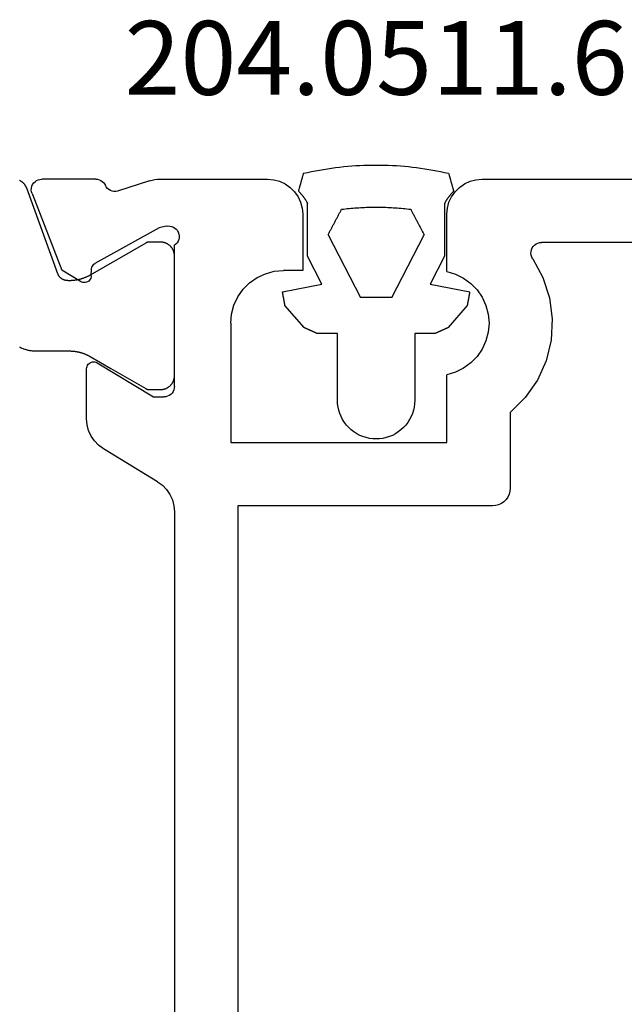
# Model space of a CAD drawing. Units: millimetres. Extents: x 0 to 9395, y -3021 to -50.
# Drawn here: x 9221 to 9239, y -2591 to -2563 of the extents above; entities that cross this region are included whole.
import ezdxf
from ezdxf.enums import TextEntityAlignment as Align

# ---------------------------------------------------------------- set-up
doc = ezdxf.new("R2010")
doc.units = ezdxf.units.MM
for name, color, linetype in [('CrossSectionsGums', 1, 'Continuous'), ('CrossSectionsProfils', 7, 'Continuous'), ('CrossSectionsTexts', 3, 'Continuous')]:
    doc.layers.add(name, color=color, linetype=linetype)
doc.styles.get("Standard").update_dxf_attribs({"font": 'complex.shx', "height": 60})

# ---------------------------------------------------------------- blocks, each defined once
blk = doc.blocks.new('48_18052_x', base_point=(2953.918, 1655.048))
at = {"layer": 'CrossSectionsProfils'}
for p, q in [((3072.168, 1707.048), (3065.829, 1707.048)), ((3072.342, 1707.033), (3072.168, 1707.048)), ((3072.51, 1706.988), (3072.342, 1707.033)), ((3078.095, 1707.033), (3077.926, 1706.988)), ((3078.268, 1707.048), (3078.095, 1707.033)), ((3081.319, 1707.048), (3078.268, 1707.048)), ((3081.398, 1707.045), (3081.319, 1707.048)), ((3081.476, 1707.036), (3081.398, 1707.045)), ((3081.553, 1707.02), (3081.476, 1707.036)), ((3083.06, 1707.032), (3083.015, 1707.012)), ((3083.108, 1707.044), (3083.06, 1707.032)), ((3083.157, 1707.048), (3083.108, 1707.044)), ((3083.157, 1707.048), (3084.692, 1707.048)), ((3084.745, 1707.043), (3084.692, 1707.048)), ((3084.796, 1707.029), (3084.745, 1707.043)), ((3084.844, 1707.007), (3084.796, 1707.029)), ((3072.668, 1706.914), (3072.51, 1706.988)), ((3072.811, 1706.814), (3072.668, 1706.914)), ((3072.934, 1706.691), (3072.811, 1706.814)), ((3077.626, 1706.814), (3077.502, 1706.691)), ((3077.768, 1706.914), (3077.626, 1706.814)), ((3077.926, 1706.988), (3077.768, 1706.914)), ((3081.629, 1706.999), (3081.553, 1707.02)), ((3081.629, 1706.999), (3082.537, 1706.703)), ((3082.741, 1706.724), (3082.786, 1706.751)), ((3082.786, 1706.751), (3082.825, 1706.785)), ((3082.825, 1706.785), (3082.858, 1706.825)), ((3082.858, 1706.825), (3082.883, 1706.871)), ((3082.907, 1706.914), (3082.883, 1706.871)), ((3082.938, 1706.952), (3082.907, 1706.914)), ((3082.974, 1706.986), (3082.938, 1706.952)), ((3083.015, 1707.012), (3082.974, 1706.986)), ((3084.887, 1706.976), (3084.844, 1707.007)), ((3084.924, 1706.939), (3084.887, 1706.976)), ((3084.954, 1706.895), (3084.924, 1706.939)), ((3084.976, 1706.847), (3084.954, 1706.895)), ((3084.989, 1706.795), (3084.976, 1706.847)), ((3084.992, 1706.743), (3084.989, 1706.795)), ((3073.034, 1706.548), (3072.934, 1706.691)), ((3073.108, 1706.39), (3073.034, 1706.548)), ((3077.402, 1706.548), (3077.329, 1706.39)), ((3077.502, 1706.691), (3077.402, 1706.548)), ((3082.537, 1706.703), (3082.589, 1706.694)), ((3082.589, 1706.694), (3082.641, 1706.695)), ((3082.641, 1706.695), (3082.692, 1706.705)), ((3082.692, 1706.705), (3082.741, 1706.724)), ((3084.972, 1706.639), (3084.124, 1704.453)), ((3084.972, 1706.639), (3084.987, 1706.69)), ((3084.987, 1706.69), (3084.992, 1706.743)), ((3073.153, 1706.222), (3073.108, 1706.39)), ((3073.168, 1706.048), (3073.153, 1706.222)), ((3077.284, 1706.222), (3077.268, 1706.048)), ((3077.329, 1706.39), (3077.284, 1706.222)), ((3073.168, 1704.418), (3073.168, 1706.048)), ((3077.268, 1706.048), (3077.268, 1704.448)), ((3080.906, 1705.657), (3080.867, 1705.623)), ((3080.951, 1705.685), (3080.906, 1705.657)), ((3081, 1705.704), (3080.951, 1705.685)), ((3081.052, 1705.714), (3081, 1705.704)), ((3081.104, 1705.715), (3081.052, 1705.714)), ((3081.156, 1705.707), (3081.104, 1705.715)), ((3081.156, 1705.707), (3081.35, 1705.658)), ((3081.35, 1705.658), (3083.18, 1704.645)), ((3080.792, 1705.486), (3080.784, 1705.434)), ((3080.784, 1705.434), (3080.786, 1705.382)), ((3080.786, 1705.382), (3080.796, 1705.331)), ((3080.809, 1705.536), (3080.792, 1705.486)), ((3080.834, 1705.582), (3080.809, 1705.536)), ((3080.867, 1705.623), (3080.834, 1705.582)), ((3066.443, 1705.248), (3070.475, 1705.248)), ((3070.529, 1705.243), (3070.475, 1705.248)), ((3070.581, 1705.229), (3070.529, 1705.243)), ((3070.629, 1705.205), (3070.581, 1705.229)), ((3070.673, 1705.173), (3070.629, 1705.205)), ((3070.71, 1705.134), (3070.673, 1705.173)), ((3070.74, 1705.089), (3070.71, 1705.134)), ((3070.761, 1705.04), (3070.74, 1705.089)), ((3080.796, 1705.331), (3080.815, 1705.282)), ((3080.815, 1705.282), (3080.842, 1705.237)), ((3080.842, 1705.237), (3080.877, 1705.198)), ((3080.877, 1705.198), (3080.918, 1705.165)), ((3080.918, 1701.148), (3080.918, 1705.165)), ((3070.724, 1704.781), (3070.75, 1704.829)), ((3070.75, 1704.829), (3070.767, 1704.88)), ((3070.772, 1704.987), (3070.761, 1705.04)), ((3070.767, 1704.88), (3070.775, 1704.933)), ((3070.775, 1704.933), (3070.772, 1704.987)), ((3070.724, 1704.781), (3070.436, 1704.249)), ((3083.209, 1704.626), (3083.18, 1704.645)), ((3083.234, 1704.602), (3083.209, 1704.626)), ((3083.254, 1704.573), (3083.234, 1704.602)), ((3083.27, 1704.542), (3083.254, 1704.573)), ((3083.279, 1704.509), (3083.27, 1704.542)), ((3083.283, 1704.474), (3083.279, 1704.509)), ((3070.436, 1704.249), (3070.249, 1703.673)), ((3072.692, 1704.232), (3072.485, 1704.081)), ((3072.922, 1704.345), (3072.692, 1704.232)), ((3073.168, 1704.418), (3072.922, 1704.345)), ((3077.268, 1704.448), (3077.818, 1704.448)), ((3078.079, 1704.425), (3077.818, 1704.448)), ((3078.331, 1704.357), (3078.079, 1704.425)), ((3078.568, 1704.247), (3078.331, 1704.357)), ((3078.783, 1704.097), (3078.568, 1704.247)), ((3083.286, 1704.299), (3083.283, 1704.474)), ((3083.286, 1704.299), (3083.29, 1704.264)), ((3083.29, 1704.264), (3083.299, 1704.231)), ((3083.299, 1704.231), (3083.315, 1704.199)), ((3083.589, 1704.131), (3084.124, 1704.453)), ((3072.485, 1704.081), (3072.306, 1703.897)), ((3078.967, 1703.912), (3078.783, 1704.097)), ((3083.315, 1704.199), (3083.335, 1704.171)), ((3083.335, 1704.171), (3083.36, 1704.147)), ((3083.36, 1704.147), (3083.389, 1704.128)), ((3083.389, 1704.128), (3083.421, 1704.113)), ((3083.421, 1704.113), (3083.455, 1704.105)), ((3083.455, 1704.105), (3083.49, 1704.103)), ((3083.49, 1704.103), (3083.524, 1704.106)), ((3083.524, 1704.106), (3083.558, 1704.116)), ((3083.558, 1704.116), (3083.589, 1704.131)), ((3070.249, 1703.673), (3070.171, 1703.072)), ((3072.162, 1703.685), (3072.055, 1703.451)), ((3072.306, 1703.897), (3072.162, 1703.685)), ((3079.117, 1703.698), (3078.967, 1703.912)), ((3079.228, 1703.461), (3079.117, 1703.698)), ((3072.055, 1703.451), (3071.99, 1703.203)), ((3079.296, 1703.208), (3079.228, 1703.461)), ((3071.99, 1703.203), (3071.968, 1702.948)), ((3079.318, 1702.948), (3079.296, 1703.208)), ((3070.171, 1703.072), (3070.203, 1702.468)), ((3071.968, 1702.948), (3071.99, 1702.692)), ((3079.318, 1702.948), (3079.318, 1699.548)), ((3071.99, 1702.692), (3072.055, 1702.444)), ((3070.203, 1702.468), (3070.346, 1701.879)), ((3072.055, 1702.444), (3072.162, 1702.211)), ((3072.162, 1702.211), (3072.306, 1701.999)), ((3072.306, 1701.999), (3072.485, 1701.815)), ((3070.346, 1701.879), (3070.594, 1701.327)), ((3072.485, 1701.815), (3072.692, 1701.664)), ((3083.114, 1701.819), (3081.518, 1700.848)), ((3083.146, 1701.834), (3083.114, 1701.819)), ((3083.18, 1701.844), (3083.146, 1701.834)), ((3083.215, 1701.848), (3083.18, 1701.844)), ((3083.25, 1701.845), (3083.215, 1701.848)), ((3083.284, 1701.837), (3083.25, 1701.845)), ((3083.316, 1701.822), (3083.284, 1701.837)), ((3083.345, 1701.802), (3083.316, 1701.822)), ((3083.371, 1701.778), (3083.345, 1701.802)), ((3083.391, 1701.749), (3083.371, 1701.778)), ((3083.406, 1701.717), (3083.391, 1701.749)), ((3083.415, 1701.683), (3083.406, 1701.717)), ((3072.692, 1701.664), (3072.922, 1701.551)), ((3072.922, 1701.551), (3073.168, 1701.478)), ((3073.168, 1699.548), (3073.168, 1701.478)), ((3083.418, 1701.648), (3083.415, 1701.683)), ((3083.418, 1700.225), (3083.418, 1701.648)), ((3070.594, 1701.327), (3070.939, 1700.829)), ((3080.918, 1701.148), (3080.923, 1701.096)), ((3080.923, 1701.096), (3080.936, 1701.045)), ((3080.936, 1701.045), (3080.959, 1700.998)), ((3080.959, 1700.998), (3080.989, 1700.955)), ((3080.989, 1700.955), (3081.026, 1700.918)), ((3081.026, 1700.918), (3081.068, 1700.888)), ((3081.068, 1700.888), (3081.116, 1700.866)), ((3081.116, 1700.866), (3081.166, 1700.852)), ((3070.939, 1700.829), (3071.368, 1700.402)), ((3081.166, 1700.852), (3081.218, 1700.848)), ((3081.518, 1700.848), (3081.218, 1700.848)), ((3071.368, 1700.402), (3071.368, 1698.248)), ((3083.361, 1699.89), (3083.404, 1700.055)), ((3083.404, 1700.055), (3083.418, 1700.225)), ((3083.29, 1699.735), (3083.361, 1699.89)), ((3079.318, 1699.548), (3073.168, 1699.548)), ((3082.938, 1699.371), (3083.076, 1699.471)), ((3083.076, 1699.471), (3083.194, 1699.594)), ((3083.194, 1699.594), (3083.29, 1699.735)), ((3081.399, 1698.434), (3082.938, 1699.371)), ((3081.399, 1698.434), (3081.261, 1698.333)), ((3071.368, 1698.248), (3071.376, 1698.161)), ((3071.376, 1698.161), (3071.398, 1698.077)), ((3071.398, 1698.077), (3071.435, 1697.998)), ((3081.047, 1698.07), (3080.976, 1697.915)), ((3081.143, 1698.211), (3081.047, 1698.07)), ((3081.261, 1698.333), (3081.143, 1698.211)), ((3071.435, 1697.998), (3071.485, 1697.926)), ((3071.485, 1697.926), (3071.547, 1697.865)), ((3071.547, 1697.865), (3071.618, 1697.815)), ((3071.618, 1697.815), (3071.697, 1697.778)), ((3071.697, 1697.778), (3071.782, 1697.755)), ((3080.976, 1697.915), (3080.933, 1697.75)), ((3071.782, 1697.755), (3071.868, 1697.748)), ((3071.868, 1697.748), (3079.118, 1697.748)), ((3079.118, 1697.748), (3079.118, 1677.948)), ((3080.933, 1697.75), (3080.918, 1697.58)), ((3080.918, 1697.58), (3080.918, 1664.516))]:
    blk.add_line(p, q, dxfattribs=at)
at = {"layer": 'CrossSectionsProfils', "color": 1, "flags": 128}
blk.add_lwpolyline([(3085.33, 1702.271), (3085.307, 1702.26), (3085.284, 1702.249), (3085.261, 1702.238), (3085.238, 1702.228), (3085.214, 1702.219), (3085.19, 1702.211), (3085.166, 1702.203), (3085.141, 1702.195), (3085.117, 1702.189), (3085.092, 1702.183), (3085.067, 1702.177), (3085.042, 1702.172), (3085.017, 1702.168), (3084.992, 1702.165), (3084.967, 1702.162), (3084.941, 1702.159), (3084.916, 1702.158), (3084.89, 1702.157), (3084.865, 1702.156), (3084.865, 1702.156), (3083.913, 1702.156), (3083.9, 1702.156), (3083.887, 1702.156), (3083.874, 1702.156), (3083.861, 1702.155), (3083.848, 1702.155), (3083.835, 1702.154), (3083.822, 1702.153), (3083.808, 1702.152), (3083.795, 1702.151), (3083.782, 1702.149), (3083.769, 1702.148), (3083.756, 1702.146), (3083.743, 1702.144), (3083.731, 1702.142), (3083.718, 1702.14), (3083.705, 1702.138), (3083.692, 1702.136), (3083.679, 1702.133), (3083.666, 1702.131), (3083.653, 1702.128), (3083.641, 1702.125), (3083.628, 1702.122), (3083.615, 1702.119), (3083.603, 1702.116), (3083.59, 1702.112), (3083.577, 1702.109), (3083.565, 1702.105), (3083.552, 1702.101), (3083.54, 1702.097), (3083.527, 1702.093), (3083.515, 1702.089), (3083.503, 1702.084), (3083.49, 1702.08), (3083.478, 1702.075), (3083.466, 1702.07), (3083.454, 1702.065), (3083.442, 1702.06), (3083.43, 1702.055), (3083.418, 1702.05), (3083.406, 1702.044), (3083.394, 1702.038), (3083.382, 1702.033), (3083.371, 1702.027), (3083.359, 1702.021), (3083.347, 1702.015), (3083.336, 1702.009), (3083.324, 1702.002), (3083.313, 1701.996), (3083.313, 1701.996), (3082.726, 1701.656), (3081.735, 1701.085), (3081.733, 1701.083), (3081.731, 1701.082), (3081.729, 1701.081), (3081.727, 1701.08), (3081.725, 1701.079), (3081.723, 1701.078), (3081.721, 1701.077), (3081.719, 1701.076), (3081.717, 1701.075), (3081.715, 1701.074), (3081.712, 1701.073), (3081.71, 1701.072), (3081.708, 1701.072), (3081.706, 1701.071), (3081.704, 1701.07), (3081.702, 1701.069), (3081.7, 1701.068), (3081.698, 1701.068), (3081.695, 1701.067), (3081.693, 1701.066), (3081.691, 1701.066), (3081.689, 1701.065), (3081.687, 1701.064), (3081.684, 1701.064), (3081.682, 1701.063), (3081.68, 1701.062), (3081.678, 1701.062), (3081.675, 1701.061), (3081.673, 1701.061), (3081.671, 1701.06), (3081.669, 1701.06), (3081.666, 1701.06), (3081.664, 1701.059), (3081.662, 1701.059), (3081.66, 1701.059), (3081.657, 1701.058), (3081.655, 1701.058), (3081.653, 1701.058), (3081.651, 1701.057), (3081.648, 1701.057), (3081.646, 1701.057), (3081.644, 1701.057), (3081.641, 1701.057), (3081.639, 1701.057), (3081.637, 1701.057), (3081.635, 1701.057), (3081.632, 1701.056), (3081.63, 1701.056), (3081.63, 1701.056), (3081.318, 1701.056), (3081.305, 1701.057), (3081.292, 1701.057), (3081.279, 1701.058), (3081.266, 1701.06), (3081.253, 1701.062), (3081.24, 1701.064), (3081.228, 1701.067), (3081.215, 1701.07), (3081.202, 1701.074), (3081.19, 1701.078), (3081.177, 1701.082), (3081.165, 1701.087), (3081.153, 1701.092), (3081.141, 1701.098), (3081.13, 1701.104), (3081.118, 1701.11), (3081.107, 1701.117), (3081.096, 1701.124), (3081.085, 1701.131), (3081.075, 1701.139), (3081.065, 1701.147), (3081.055, 1701.156), (3081.045, 1701.165), (3081.035, 1701.174), (3081.026, 1701.183), (3081.018, 1701.193), (3081.009, 1701.203), (3081.001, 1701.213), (3080.993, 1701.223), (3080.986, 1701.234), (3080.979, 1701.245), (3080.972, 1701.256), (3080.966, 1701.268), (3080.96, 1701.28), (3080.954, 1701.291), (3080.949, 1701.303), (3080.944, 1701.316), (3080.94, 1701.328), (3080.936, 1701.34), (3080.932, 1701.353), (3080.929, 1701.366), (3080.926, 1701.378), (3080.924, 1701.391), (3080.922, 1701.404), (3080.92, 1701.417), (3080.919, 1701.43), (3080.919, 1701.443), (3080.918, 1701.456), (3080.918, 1701.456), (3080.918, 1704.856), (3080.919, 1704.87), (3080.919, 1704.883), (3080.92, 1704.896), (3080.922, 1704.909), (3080.924, 1704.922), (3080.926, 1704.935), (3080.929, 1704.947), (3080.932, 1704.96), (3080.936, 1704.973), (3080.94, 1704.985), (3080.944, 1704.997), (3080.949, 1705.01), (3080.954, 1705.022), (3080.96, 1705.033), (3080.966, 1705.045), (3080.972, 1705.056), (3080.979, 1705.068), (3080.986, 1705.079), (3080.993, 1705.089), (3081.001, 1705.1), (3081.009, 1705.11), (3081.018, 1705.12), (3081.026, 1705.13), (3081.035, 1705.139), (3081.045, 1705.148), (3081.055, 1705.157), (3081.065, 1705.166), (3081.075, 1705.174), (3081.085, 1705.182), (3081.096, 1705.189), (3081.107, 1705.196), (3081.118, 1705.203), (3081.13, 1705.209), (3081.141, 1705.215), (3081.153, 1705.221), (3081.165, 1705.226), (3081.177, 1705.231), (3081.19, 1705.235), (3081.202, 1705.239), (3081.215, 1705.243), (3081.228, 1705.246), (3081.24, 1705.249), (3081.253, 1705.251), (3081.266, 1705.253), (3081.279, 1705.255), (3081.292, 1705.256), (3081.305, 1705.256), (3081.318, 1705.256), (3081.318, 1705.256), (3081.63, 1705.256), (3081.632, 1705.256), (3081.635, 1705.256), (3081.637, 1705.256), (3081.639, 1705.256), (3081.641, 1705.256), (3081.644, 1705.256), (3081.646, 1705.256), (3081.648, 1705.256), (3081.651, 1705.255), (3081.653, 1705.255), (3081.655, 1705.255), (3081.657, 1705.255), (3081.66, 1705.254), (3081.662, 1705.254), (3081.664, 1705.254), (3081.666, 1705.253), (3081.669, 1705.253), (3081.671, 1705.252), (3081.673, 1705.252), (3081.675, 1705.251), (3081.678, 1705.251), (3081.68, 1705.25), (3081.682, 1705.25), (3081.684, 1705.249), (3081.687, 1705.249), (3081.689, 1705.248), (3081.691, 1705.247), (3081.693, 1705.247), (3081.695, 1705.246), (3081.698, 1705.245), (3081.7, 1705.245), (3081.702, 1705.244), (3081.704, 1705.243), (3081.706, 1705.242), (3081.708, 1705.241), (3081.71, 1705.24), (3081.712, 1705.24), (3081.715, 1705.239), (3081.717, 1705.238), (3081.719, 1705.237), (3081.721, 1705.236), (3081.723, 1705.235), (3081.725, 1705.234), (3081.727, 1705.233), (3081.729, 1705.232), (3081.731, 1705.231), (3081.733, 1705.229), (3081.735, 1705.228), (3081.735, 1705.228), (3083.313, 1704.317), (3083.326, 1704.31), (3083.338, 1704.303), (3083.35, 1704.297), (3083.362, 1704.29), (3083.375, 1704.284), (3083.387, 1704.278), (3083.4, 1704.272), (3083.413, 1704.266), (3083.425, 1704.26), (3083.438, 1704.254), (3083.451, 1704.249), (3083.464, 1704.244), (3083.477, 1704.239), (3083.49, 1704.234), (3083.503, 1704.229), (3083.516, 1704.224), (3083.53, 1704.219), (3083.543, 1704.215), (3083.556, 1704.211), (3083.57, 1704.207), (3083.583, 1704.203), (3083.596, 1704.199), (3083.61, 1704.195), (3083.623, 1704.192), (3083.637, 1704.189), (3083.651, 1704.186), (3083.664, 1704.183), (3083.678, 1704.18), (3083.692, 1704.177), (3083.706, 1704.175), (3083.719, 1704.172), (3083.733, 1704.17), (3083.747, 1704.168), (3083.761, 1704.166), (3083.775, 1704.165), (3083.789, 1704.163), (3083.802, 1704.162), (3083.816, 1704.161), (3083.83, 1704.159), (3083.844, 1704.159), (3083.858, 1704.158), (3083.872, 1704.157), (3083.886, 1704.157), (3083.9, 1704.157), (3083.914, 1704.157), (3083.928, 1704.157), (3083.942, 1704.157), (3083.956, 1704.158), (3083.956, 1704.158), (3083.964, 1704.158), (3083.971, 1704.158), (3083.979, 1704.159), (3083.987, 1704.159), (3083.994, 1704.16), (3084.002, 1704.161), (3084.009, 1704.163), (3084.017, 1704.164), (3084.024, 1704.166), (3084.031, 1704.168), (3084.039, 1704.17), (3084.046, 1704.172), (3084.053, 1704.174), (3084.06, 1704.177), (3084.068, 1704.18), (3084.075, 1704.183), (3084.081, 1704.186), (3084.088, 1704.189), (3084.095, 1704.192), (3084.102, 1704.196), (3084.108, 1704.2), (3084.115, 1704.204), (3084.121, 1704.208), (3084.128, 1704.212), (3084.134, 1704.217), (3084.14, 1704.221), (3084.146, 1704.226), (3084.152, 1704.231), (3084.157, 1704.236), (3084.163, 1704.241), (3084.168, 1704.247), (3084.174, 1704.252), (3084.179, 1704.258), (3084.184, 1704.264), (3084.189, 1704.269), (3084.193, 1704.275), (3084.198, 1704.281), (3084.202, 1704.288), (3084.206, 1704.294), (3084.211, 1704.3), (3084.214, 1704.307), (3084.218, 1704.314), (3084.222, 1704.32), (3084.225, 1704.327), (3084.228, 1704.334), (3084.231, 1704.341), (3084.234, 1704.348), (3084.237, 1704.355), (3084.237, 1704.355), (3085.123, 1706.788), (3085.126, 1706.798), (3085.13, 1706.807), (3085.134, 1706.816), (3085.138, 1706.826), (3085.143, 1706.835), (3085.148, 1706.844), (3085.153, 1706.852), (3085.158, 1706.861), (3085.163, 1706.87), (3085.169, 1706.878), (3085.175, 1706.887), (3085.181, 1706.895), (3085.187, 1706.903), (3085.194, 1706.911), (3085.201, 1706.918), (3085.207, 1706.926), (3085.215, 1706.933), (3085.222, 1706.94), (3085.229, 1706.947), (3085.237, 1706.954), (3085.245, 1706.96), (3085.253, 1706.967), (3085.261, 1706.973), (3085.269, 1706.979), (3085.277, 1706.985), (3085.286, 1706.99), (3085.295, 1706.995), (3085.303, 1707), (3085.312, 1707.005), (3085.322, 1707.01), (3085.331, 1707.014)], dxfattribs=at)
blk = doc.blocks.new('204_0511_6_TEXT_9', base_point=(-119.5, -2570.997))
at = {"layer": 'CrossSectionsTexts'}
blk.add_text('204.0511.6', height=2.1, dxfattribs=at).set_placement((-121.264, -2565.597), align=Align.CENTER)
blk = doc.blocks.new('204_0511_6', base_point=(1750.15773, 1939.3786))
at = {"layer": 'CrossSectionsGums', "color": 252, "true_color": 0x848484}
for p, q in [((1749.85492, 1942.52828), (1749.85091, 1942.51408)), ((1749.85892, 1942.54247), (1749.85492, 1942.52828)), ((1749.97167, 1942.56788), (1749.85892, 1942.54247)), ((1750.08473, 1942.59186), (1749.97167, 1942.56788)), ((1750.19809, 1942.6144), (1750.08473, 1942.59186)), ((1750.31172, 1942.63551), (1750.19809, 1942.6144)), ((1750.42561, 1942.65518), (1750.31172, 1942.63551)), ((1750.53974, 1942.6734), (1750.42561, 1942.65518)), ((1750.65409, 1942.69018), (1750.53974, 1942.6734)), ((1750.76864, 1942.7055), (1750.65409, 1942.69018)), ((1750.88338, 1942.71938), (1750.76864, 1942.7055)), ((1750.99829, 1942.73179), (1750.88338, 1942.71938)), ((1751.11334, 1942.74276), (1750.99829, 1942.73179)), ((1751.22853, 1942.75226), (1751.11334, 1942.74276)), ((1751.34382, 1942.76031), (1751.22853, 1942.75226)), ((1751.45921, 1942.76689), (1751.34382, 1942.76031)), ((1751.57467, 1942.77201), (1751.45921, 1942.76689)), ((1751.69019, 1942.77567), (1751.57467, 1942.77201)), ((1751.80574, 1942.77787), (1751.69019, 1942.77567)), ((1751.92131, 1942.7786), (1751.80574, 1942.77787)), ((1752.03689, 1942.77787), (1751.92131, 1942.7786)), ((1752.15244, 1942.77567), (1752.03689, 1942.77787)), ((1752.26796, 1942.77201), (1752.15244, 1942.77567)), ((1752.38342, 1942.76689), (1752.26796, 1942.77201)), ((1752.49881, 1942.76031), (1752.38342, 1942.76689)), ((1752.6141, 1942.75226), (1752.49881, 1942.76031)), ((1752.72929, 1942.74276), (1752.6141, 1942.75226)), ((1752.84434, 1942.73179), (1752.72929, 1942.74276)), ((1752.95925, 1942.71938), (1752.84434, 1942.73179)), ((1753.07399, 1942.7055), (1752.95925, 1942.71938)), ((1753.18854, 1942.69018), (1753.07399, 1942.7055)), ((1753.30289, 1942.6734), (1753.18854, 1942.69018)), ((1753.41702, 1942.65518), (1753.30289, 1942.6734)), ((1753.53091, 1942.63551), (1753.41702, 1942.65518)), ((1753.64454, 1942.6144), (1753.53091, 1942.63551)), ((1753.7579, 1942.59186), (1753.64454, 1942.6144)), ((1753.87096, 1942.56788), (1753.7579, 1942.59186)), ((1753.98371, 1942.54247), (1753.87096, 1942.56788)), ((1753.98771, 1942.52828), (1753.98371, 1942.54247)), ((1753.99171, 1942.51408), (1753.98771, 1942.52828)), ((1749.77484, 1942.24437), (1749.77083, 1942.23018)), ((1749.77884, 1942.25857), (1749.77484, 1942.24437)), ((1749.78285, 1942.27277), (1749.77884, 1942.25857)), ((1749.78685, 1942.28696), (1749.78285, 1942.27277)), ((1749.79085, 1942.30116), (1749.78685, 1942.28696)), ((1749.79486, 1942.31535), (1749.79085, 1942.30116)), ((1749.79886, 1942.32955), (1749.79486, 1942.31535)), ((1749.80287, 1942.34374), (1749.79886, 1942.32955)), ((1749.80687, 1942.35794), (1749.80287, 1942.34374)), ((1749.81087, 1942.37213), (1749.80687, 1942.35794)), ((1749.81488, 1942.38633), (1749.81087, 1942.37213)), ((1749.81888, 1942.40052), (1749.81488, 1942.38633)), ((1749.82289, 1942.41472), (1749.81888, 1942.40052)), ((1749.82689, 1942.42891), (1749.82289, 1942.41472)), ((1749.83089, 1942.44311), (1749.82689, 1942.42891)), ((1749.8349, 1942.4573), (1749.83089, 1942.44311)), ((1749.8389, 1942.4715), (1749.8349, 1942.4573)), ((1749.84291, 1942.48569), (1749.8389, 1942.4715)), ((1749.84691, 1942.49989), (1749.84291, 1942.48569)), ((1749.85091, 1942.51408), (1749.84691, 1942.49989)), ((1753.99572, 1942.49989), (1753.99171, 1942.51408)), ((1753.99972, 1942.48569), (1753.99572, 1942.49989)), ((1754.00373, 1942.4715), (1753.99972, 1942.48569)), ((1754.00773, 1942.4573), (1754.00373, 1942.4715)), ((1754.01173, 1942.44311), (1754.00773, 1942.4573)), ((1754.01574, 1942.42891), (1754.01173, 1942.44311)), ((1754.01974, 1942.41472), (1754.01574, 1942.42891)), ((1754.02375, 1942.40052), (1754.01974, 1942.41472)), ((1754.02775, 1942.38633), (1754.02375, 1942.40052)), ((1754.03175, 1942.37213), (1754.02775, 1942.38633)), ((1754.03576, 1942.35794), (1754.03175, 1942.37213)), ((1754.03976, 1942.34374), (1754.03576, 1942.35794)), ((1754.04377, 1942.32955), (1754.03976, 1942.34374)), ((1754.04777, 1942.31535), (1754.04377, 1942.32955)), ((1754.05177, 1942.30116), (1754.04777, 1942.31535)), ((1754.05578, 1942.28696), (1754.05177, 1942.30116)), ((1754.05978, 1942.27277), (1754.05578, 1942.28696)), ((1754.06379, 1942.25857), (1754.05978, 1942.27277)), ((1754.06779, 1942.24437), (1754.06379, 1942.25857)), ((1754.07179, 1942.23018), (1754.06779, 1942.24437)), ((1749.71878, 1942.04564), (1749.71478, 1942.03145)), ((1749.72357, 1942.02301), (1749.71478, 1942.03145)), ((1749.72278, 1942.05984), (1749.71878, 1942.04564)), ((1749.72679, 1942.07403), (1749.72278, 1942.05984)), ((1749.73228, 1942.01449), (1749.72357, 1942.02301)), ((1749.73079, 1942.08823), (1749.72679, 1942.07403)), ((1749.7348, 1942.10242), (1749.73079, 1942.08823)), ((1749.7409, 1942.00588), (1749.73228, 1942.01449)), ((1749.7388, 1942.11662), (1749.7348, 1942.10242)), ((1749.7428, 1942.13081), (1749.7388, 1942.11662)), ((1749.74944, 1941.99718), (1749.7409, 1942.00588)), ((1749.74681, 1942.14501), (1749.7428, 1942.13081)), ((1749.75081, 1942.1592), (1749.74681, 1942.14501)), ((1749.75788, 1941.9884), (1749.74944, 1941.99718)), ((1749.75482, 1942.1734), (1749.75081, 1942.1592)), ((1749.75882, 1942.18759), (1749.75482, 1942.1734)), ((1749.76624, 1941.97953), (1749.75788, 1941.9884)), ((1749.76283, 1942.20179), (1749.75882, 1942.18759)), ((1749.76683, 1942.21598), (1749.76283, 1942.20179)), ((1749.7745, 1941.97057), (1749.76624, 1941.97953)), ((1749.77083, 1942.23018), (1749.76683, 1942.21598)), ((1749.78268, 1941.96154), (1749.7745, 1941.97057)), ((1749.79076, 1941.95242), (1749.78268, 1941.96154)), ((1754.05995, 1941.96154), (1754.05187, 1941.95242)), ((1754.06812, 1941.97057), (1754.05995, 1941.96154)), ((1754.07639, 1941.97953), (1754.06812, 1941.97057)), ((1754.0758, 1942.21598), (1754.07179, 1942.23018)), ((1754.0798, 1942.20179), (1754.0758, 1942.21598)), ((1754.08475, 1941.9884), (1754.07639, 1941.97953)), ((1754.08381, 1942.18759), (1754.0798, 1942.20179)), ((1754.08781, 1942.1734), (1754.08381, 1942.18759)), ((1754.09319, 1941.99718), (1754.08475, 1941.9884)), ((1754.09182, 1942.1592), (1754.08781, 1942.1734)), ((1754.09582, 1942.14501), (1754.09182, 1942.1592)), ((1754.10173, 1942.00588), (1754.09319, 1941.99718)), ((1754.09982, 1942.13081), (1754.09582, 1942.14501)), ((1754.10383, 1942.11662), (1754.09982, 1942.13081)), ((1754.11035, 1942.01449), (1754.10173, 1942.00588)), ((1754.10783, 1942.10242), (1754.10383, 1942.11662)), ((1754.11184, 1942.08823), (1754.10783, 1942.10242)), ((1754.11906, 1942.02301), (1754.11035, 1942.01449)), ((1754.11584, 1942.07403), (1754.11184, 1942.08823)), ((1754.11984, 1942.05984), (1754.11584, 1942.07403)), ((1754.12785, 1942.03145), (1754.11906, 1942.02301)), ((1754.12385, 1942.04564), (1754.11984, 1942.05984)), ((1754.12785, 1942.03145), (1754.12385, 1942.04564)), ((1749.79875, 1941.94321), (1749.79076, 1941.95242)), ((1749.80664, 1941.93393), (1749.79875, 1941.94321)), ((1749.81444, 1941.92457), (1749.80664, 1941.93393)), ((1749.82215, 1941.91513), (1749.81444, 1941.92457)), ((1749.82976, 1941.90561), (1749.82215, 1941.91513)), ((1749.83727, 1941.89602), (1749.82976, 1941.90561)), ((1749.84468, 1941.88634), (1749.83727, 1941.89602)), ((1749.852, 1941.8766), (1749.84468, 1941.88634)), ((1749.85921, 1941.86678), (1749.852, 1941.8766)), ((1749.86633, 1941.85689), (1749.85921, 1941.86678)), ((1749.87335, 1941.84692), (1749.86633, 1941.85689)), ((1749.88026, 1941.83689), (1749.87335, 1941.84692)), ((1749.88707, 1941.82678), (1749.88026, 1941.83689)), ((1749.89378, 1941.81661), (1749.88707, 1941.82678)), ((1749.90038, 1941.80637), (1749.89378, 1941.81661)), ((1749.90688, 1941.79606), (1749.90038, 1941.80637)), ((1749.91328, 1941.78569), (1749.90688, 1941.79606)), ((1749.91957, 1941.77525), (1749.91328, 1941.78569)), ((1749.92575, 1941.76475), (1749.91957, 1941.77525)), ((1749.93183, 1941.75419), (1749.92575, 1941.76475)), ((1749.9378, 1941.74356), (1749.93183, 1941.75419)), ((1749.94366, 1941.73288), (1749.9378, 1941.74356)), ((1749.94941, 1941.72214), (1749.94366, 1941.73288)), ((1749.95505, 1941.71133), (1749.94941, 1941.72214)), ((1749.96058, 1941.70048), (1749.95505, 1941.71133)), ((1749.966, 1941.68956), (1749.96058, 1941.70048)), ((1749.97131, 1941.6786), (1749.966, 1941.68956)), ((1749.97131, 1941.6786), (1749.97131, 1940.1786)), ((1753.87662, 1941.68956), (1753.87131, 1941.6786)), ((1753.87131, 1940.1786), (1753.87131, 1941.6786)), ((1753.88205, 1941.70048), (1753.87662, 1941.68956)), ((1753.88758, 1941.71133), (1753.88205, 1941.70048)), ((1753.89322, 1941.72214), (1753.88758, 1941.71133)), ((1753.89897, 1941.73288), (1753.89322, 1941.72214)), ((1753.90483, 1941.74356), (1753.89897, 1941.73288)), ((1753.9108, 1941.75419), (1753.90483, 1941.74356)), ((1753.91688, 1941.76475), (1753.9108, 1941.75419)), ((1753.92306, 1941.77525), (1753.91688, 1941.76475)), ((1753.92935, 1941.78569), (1753.92306, 1941.77525)), ((1753.93575, 1941.79606), (1753.92935, 1941.78569)), ((1753.94225, 1941.80637), (1753.93575, 1941.79606)), ((1753.94885, 1941.81661), (1753.94225, 1941.80637)), ((1753.95556, 1941.82678), (1753.94885, 1941.81661)), ((1753.96237, 1941.83689), (1753.95556, 1941.82678)), ((1753.96928, 1941.84692), (1753.96237, 1941.83689)), ((1753.9763, 1941.85689), (1753.96928, 1941.84692)), ((1753.98341, 1941.86678), (1753.9763, 1941.85689)), ((1753.99063, 1941.8766), (1753.98341, 1941.86678)), ((1753.99794, 1941.88634), (1753.99063, 1941.8766)), ((1754.00536, 1941.89602), (1753.99794, 1941.88634)), ((1754.01287, 1941.90561), (1754.00536, 1941.89602)), ((1754.02048, 1941.91513), (1754.01287, 1941.90561)), ((1754.02818, 1941.92457), (1754.02048, 1941.91513)), ((1754.03598, 1941.93393), (1754.02818, 1941.92457)), ((1754.04388, 1941.94321), (1754.03598, 1941.93393)), ((1754.05187, 1941.95242), (1754.04388, 1941.94321)), ((1750.87331, 1941.39624), (1750.8627, 1941.37608)), ((1750.88392, 1941.41641), (1750.87331, 1941.39624)), ((1750.89453, 1941.43657), (1750.88392, 1941.41641)), ((1750.90514, 1941.45673), (1750.89453, 1941.43657)), ((1750.91575, 1941.4769), (1750.90514, 1941.45673)), ((1750.92636, 1941.49706), (1750.91575, 1941.4769)), ((1750.93697, 1941.51723), (1750.92636, 1941.49706)), ((1750.9914, 1941.52385), (1750.93697, 1941.51723)), ((1751.04587, 1941.5301), (1750.9914, 1941.52385)), ((1751.10038, 1941.53596), (1751.04587, 1941.5301)), ((1751.15493, 1941.54146), (1751.10038, 1941.53596)), ((1751.20952, 1941.54657), (1751.15493, 1941.54146)), ((1751.26414, 1941.5513), (1751.20952, 1941.54657)), ((1751.3188, 1941.55566), (1751.26414, 1941.5513)), ((1751.37348, 1941.55964), (1751.3188, 1941.55566)), ((1751.42819, 1941.56324), (1751.37348, 1941.55964)), ((1751.48292, 1941.56646), (1751.42819, 1941.56324)), ((1751.53767, 1941.56931), (1751.48292, 1941.56646)), ((1751.59244, 1941.57177), (1751.53767, 1941.56931)), ((1751.64723, 1941.57386), (1751.59244, 1941.57177)), ((1751.70203, 1941.57557), (1751.64723, 1941.57386)), ((1751.75684, 1941.57689), (1751.70203, 1941.57557)), ((1751.81166, 1941.57784), (1751.75684, 1941.57689)), ((1751.86649, 1941.57841), (1751.81166, 1941.57784)), ((1751.92131, 1941.5786), (1751.86649, 1941.57841)), ((1751.97614, 1941.57841), (1751.92131, 1941.5786)), ((1752.03097, 1941.57784), (1751.97614, 1941.57841)), ((1752.08578, 1941.57689), (1752.03097, 1941.57784)), ((1752.1406, 1941.57557), (1752.08578, 1941.57689)), ((1752.1954, 1941.57386), (1752.1406, 1941.57557)), ((1752.25018, 1941.57177), (1752.1954, 1941.57386)), ((1752.30496, 1941.56931), (1752.25018, 1941.57177)), ((1752.35971, 1941.56646), (1752.30496, 1941.56931)), ((1752.41444, 1941.56324), (1752.35971, 1941.56646)), ((1752.46915, 1941.55964), (1752.41444, 1941.56324)), ((1752.52383, 1941.55566), (1752.46915, 1941.55964)), ((1752.57849, 1941.5513), (1752.52383, 1941.55566)), ((1752.63311, 1941.54657), (1752.57849, 1941.5513)), ((1752.6877, 1941.54146), (1752.63311, 1941.54657)), ((1752.74225, 1941.53596), (1752.6877, 1941.54146)), ((1752.79676, 1941.5301), (1752.74225, 1941.53596)), ((1752.85123, 1941.52385), (1752.79676, 1941.5301)), ((1752.90566, 1941.51723), (1752.85123, 1941.52385)), ((1752.91627, 1941.49706), (1752.90566, 1941.51723)), ((1752.92688, 1941.4769), (1752.91627, 1941.49706)), ((1752.93749, 1941.45673), (1752.92688, 1941.4769)), ((1752.9481, 1941.43657), (1752.93749, 1941.45673)), ((1752.95871, 1941.41641), (1752.9481, 1941.43657)), ((1752.96932, 1941.39624), (1752.95871, 1941.41641)), ((1752.97993, 1941.37608), (1752.96932, 1941.39624)), ((1750.73538, 1941.1341), (1750.72477, 1941.11393)), ((1750.74599, 1941.15426), (1750.73538, 1941.1341)), ((1750.7566, 1941.17443), (1750.74599, 1941.15426)), ((1750.76721, 1941.19459), (1750.7566, 1941.17443)), ((1750.77782, 1941.21476), (1750.76721, 1941.19459)), ((1750.78843, 1941.23492), (1750.77782, 1941.21476)), ((1750.79904, 1941.25509), (1750.78843, 1941.23492)), ((1750.80965, 1941.27525), (1750.79904, 1941.25509)), ((1750.82026, 1941.29542), (1750.80965, 1941.27525)), ((1750.83087, 1941.31558), (1750.82026, 1941.29542)), ((1750.84148, 1941.33575), (1750.83087, 1941.31558)), ((1750.85209, 1941.35591), (1750.84148, 1941.33575)), ((1750.8627, 1941.37608), (1750.85209, 1941.35591)), ((1752.99054, 1941.35591), (1752.97993, 1941.37608)), ((1753.00115, 1941.33575), (1752.99054, 1941.35591)), ((1753.01176, 1941.31558), (1753.00115, 1941.33575)), ((1753.02237, 1941.29542), (1753.01176, 1941.31558)), ((1753.03298, 1941.27525), (1753.02237, 1941.29542)), ((1753.04359, 1941.25509), (1753.03298, 1941.27525)), ((1753.0542, 1941.23492), (1753.04359, 1941.25509)), ((1753.06481, 1941.21476), (1753.0542, 1941.23492)), ((1753.07542, 1941.19459), (1753.06481, 1941.21476)), ((1753.08603, 1941.17443), (1753.07542, 1941.19459)), ((1753.09663, 1941.15426), (1753.08603, 1941.17443)), ((1753.10724, 1941.1341), (1753.09663, 1941.15426)), ((1753.11785, 1941.11393), (1753.10724, 1941.1341)), ((1750.58685, 1940.85179), (1750.57624, 1940.83163)), ((1750.59746, 1940.87196), (1750.58685, 1940.85179)), ((1750.60806, 1940.89212), (1750.59746, 1940.87196)), ((1750.61867, 1940.91229), (1750.60806, 1940.89212)), ((1750.62928, 1940.93245), (1750.61867, 1940.91229)), ((1750.63989, 1940.95262), (1750.62928, 1940.93245)), ((1750.6505, 1940.97278), (1750.63989, 1940.95262)), ((1750.66111, 1940.99295), (1750.6505, 1940.97278)), ((1750.67172, 1941.01311), (1750.66111, 1940.99295)), ((1750.68233, 1941.03327), (1750.67172, 1941.01311)), ((1750.69294, 1941.05344), (1750.68233, 1941.03327)), ((1750.70355, 1941.0736), (1750.69294, 1941.05344)), ((1750.71416, 1941.09377), (1750.70355, 1941.0736)), ((1750.72477, 1941.11393), (1750.71416, 1941.09377)), ((1753.12846, 1941.09377), (1753.11785, 1941.11393)), ((1753.13907, 1941.0736), (1753.12846, 1941.09377)), ((1753.14968, 1941.05344), (1753.13907, 1941.0736)), ((1753.16029, 1941.03327), (1753.14968, 1941.05344)), ((1753.1709, 1941.01311), (1753.16029, 1941.03327)), ((1753.18151, 1940.99295), (1753.1709, 1941.01311)), ((1753.19212, 1940.97278), (1753.18151, 1940.99295)), ((1753.20273, 1940.95262), (1753.19212, 1940.97278)), ((1753.21334, 1940.93245), (1753.20273, 1940.95262)), ((1753.22395, 1940.91229), (1753.21334, 1940.93245)), ((1753.23456, 1940.89212), (1753.22395, 1940.91229)), ((1753.24517, 1940.87196), (1753.23456, 1940.89212)), ((1753.25578, 1940.85179), (1753.24517, 1940.87196)), ((1753.26639, 1940.83163), (1753.25578, 1940.85179)), ((1750.56563, 1940.81146), (1750.55502, 1940.7913)), ((1751.47725, 1939.00921), (1750.55502, 1940.7913)), ((1750.57624, 1940.83163), (1750.56563, 1940.81146)), ((1753.28761, 1940.7913), (1752.36538, 1939.00921)), ((1753.277, 1940.81146), (1753.26639, 1940.83163)), ((1753.28761, 1940.7913), (1753.277, 1940.81146)), ((1749.97131, 1940.1786), (1750.38035, 1939.3882)), ((1753.46228, 1939.3882), (1753.87131, 1940.1786)), ((1750.38035, 1939.3882), (1749.25773, 1939.16822)), ((1749.25773, 1939.16822), (1749.2597, 1939.1574)), ((1749.2597, 1939.1574), (1749.26167, 1939.14658)), ((1754.5849, 1939.16822), (1753.46228, 1939.3882)), ((1754.58096, 1939.14658), (1754.58293, 1939.1574)), ((1754.58293, 1939.1574), (1754.5849, 1939.16822)), ((1749.26167, 1939.14658), (1749.26364, 1939.13576)), ((1749.26364, 1939.13576), (1749.26561, 1939.12494)), ((1749.26561, 1939.12494), (1749.26757, 1939.11412)), ((1749.26757, 1939.11412), (1749.26954, 1939.1033)), ((1749.26954, 1939.1033), (1749.27151, 1939.09248)), ((1749.27151, 1939.09248), (1749.27348, 1939.08167)), ((1749.27348, 1939.08167), (1749.27545, 1939.07085)), ((1749.27545, 1939.07085), (1749.27742, 1939.06003)), ((1749.27742, 1939.06003), (1749.27939, 1939.04921)), ((1749.27939, 1939.04921), (1749.28136, 1939.03839)), ((1749.28136, 1939.03839), (1749.28333, 1939.02757)), ((1749.28333, 1939.02757), (1749.2853, 1939.01675)), ((1749.2853, 1939.01675), (1749.28727, 1939.00593)), ((1749.28727, 1939.00593), (1749.28924, 1938.99511)), ((1749.28924, 1938.99511), (1749.29121, 1938.98429)), ((1749.29121, 1938.98429), (1749.29318, 1938.97347)), ((1749.29318, 1938.97347), (1749.29515, 1938.96266)), ((1749.29515, 1938.96266), (1749.29712, 1938.95184)), ((1749.29712, 1938.95184), (1749.29909, 1938.94102)), ((1749.29909, 1938.94102), (1749.30106, 1938.9302)), ((1749.30106, 1938.9302), (1749.30303, 1938.91938)), ((1749.30303, 1938.91938), (1749.305, 1938.90856)), ((1749.305, 1938.90856), (1749.30697, 1938.89774)), ((1749.30697, 1938.89774), (1749.30894, 1938.88692)), ((1749.30894, 1938.88692), (1749.31091, 1938.8761)), ((1749.31091, 1938.8761), (1749.31288, 1938.86528)), ((1751.47725, 1939.00921), (1751.50192, 1939.00921)), ((1751.50192, 1939.00921), (1751.52659, 1939.00921)), ((1751.52659, 1939.00921), (1751.55126, 1939.00921)), ((1751.55126, 1939.00921), (1751.57593, 1939.00921)), ((1751.57593, 1939.00921), (1751.6006, 1939.00921)), ((1751.6006, 1939.00921), (1751.62527, 1939.00921)), ((1751.62527, 1939.00921), (1751.64994, 1939.00921)), ((1751.64994, 1939.00921), (1751.67461, 1939.00921)), ((1751.67461, 1939.00921), (1751.69928, 1939.00921)), ((1751.69928, 1939.00921), (1751.72395, 1939.00921)), ((1751.72395, 1939.00921), (1751.74862, 1939.00921)), ((1751.74862, 1939.00921), (1751.77329, 1939.00921)), ((1751.77329, 1939.00921), (1751.79796, 1939.00921)), ((1751.79796, 1939.00921), (1751.82263, 1939.00921)), ((1751.82263, 1939.00921), (1751.8473, 1939.00921)), ((1751.8473, 1939.00921), (1751.87197, 1939.00921)), ((1751.87197, 1939.00921), (1751.89664, 1939.00921)), ((1751.89664, 1939.00921), (1751.92131, 1939.00921)), ((1751.92131, 1939.00921), (1751.94598, 1939.00921)), ((1751.94598, 1939.00921), (1751.97065, 1939.00921)), ((1751.97065, 1939.00921), (1751.99532, 1939.00921)), ((1751.99532, 1939.00921), (1752.01999, 1939.00921)), ((1752.01999, 1939.00921), (1752.04466, 1939.00921)), ((1752.04466, 1939.00921), (1752.06933, 1939.00921)), ((1752.06933, 1939.00921), (1752.094, 1939.00921)), ((1752.094, 1939.00921), (1752.11867, 1939.00921)), ((1752.11867, 1939.00921), (1752.14334, 1939.00921)), ((1752.14334, 1939.00921), (1752.16801, 1939.00921)), ((1752.16801, 1939.00921), (1752.19268, 1939.00921)), ((1752.19268, 1939.00921), (1752.21736, 1939.00921)), ((1752.21736, 1939.00921), (1752.24203, 1939.00921)), ((1752.24203, 1939.00921), (1752.2667, 1939.00921)), ((1752.2667, 1939.00921), (1752.29137, 1939.00921)), ((1752.29137, 1939.00921), (1752.31604, 1939.00921)), ((1752.31604, 1939.00921), (1752.34071, 1939.00921)), ((1752.34071, 1939.00921), (1752.36538, 1939.00921)), ((1754.52975, 1938.86528), (1754.53172, 1938.8761)), ((1754.53172, 1938.8761), (1754.53369, 1938.88692)), ((1754.53369, 1938.88692), (1754.53566, 1938.89774)), ((1754.53566, 1938.89774), (1754.53763, 1938.90856)), ((1754.53763, 1938.90856), (1754.5396, 1938.91938)), ((1754.5396, 1938.91938), (1754.54157, 1938.9302)), ((1754.54157, 1938.9302), (1754.54354, 1938.94102)), ((1754.54354, 1938.94102), (1754.54551, 1938.95184)), ((1754.54551, 1938.95184), (1754.54748, 1938.96266)), ((1754.54748, 1938.96266), (1754.54945, 1938.97347)), ((1754.54945, 1938.97347), (1754.55142, 1938.98429)), ((1754.55142, 1938.98429), (1754.55339, 1938.99511)), ((1754.55339, 1938.99511), (1754.55536, 1939.00593)), ((1754.55536, 1939.00593), (1754.55733, 1939.01675)), ((1754.55733, 1939.01675), (1754.5593, 1939.02757)), ((1754.5593, 1939.02757), (1754.56127, 1939.03839)), ((1754.56127, 1939.03839), (1754.56324, 1939.04921)), ((1754.56324, 1939.04921), (1754.5652, 1939.06003)), ((1754.5652, 1939.06003), (1754.56717, 1939.07085)), ((1754.56717, 1939.07085), (1754.56914, 1939.08167)), ((1754.56914, 1939.08167), (1754.57111, 1939.09248)), ((1754.57111, 1939.09248), (1754.57308, 1939.1033)), ((1754.57308, 1939.1033), (1754.57505, 1939.11412)), ((1754.57505, 1939.11412), (1754.57702, 1939.12494)), ((1754.57702, 1939.12494), (1754.57899, 1939.13576)), ((1754.57899, 1939.13576), (1754.58096, 1939.14658)), ((1749.31288, 1938.86528), (1749.31485, 1938.85446)), ((1749.31485, 1938.85446), (1749.31682, 1938.84365)), ((1749.31682, 1938.84365), (1749.31879, 1938.83283)), ((1749.31879, 1938.83283), (1749.32076, 1938.82201)), ((1749.32076, 1938.82201), (1749.32273, 1938.81119)), ((1749.32273, 1938.81119), (1749.3247, 1938.80037)), ((1749.3247, 1938.80037), (1749.32667, 1938.78955)), ((1749.32667, 1938.78955), (1749.32864, 1938.77873)), ((1749.32864, 1938.77873), (1749.87067, 1938.15163)), ((1753.97195, 1938.15163), (1754.51399, 1938.77873)), ((1754.51399, 1938.77873), (1754.51596, 1938.78955)), ((1754.51596, 1938.78955), (1754.51793, 1938.80037)), ((1754.51793, 1938.80037), (1754.5199, 1938.81119)), ((1754.5199, 1938.81119), (1754.52187, 1938.82201)), ((1754.52187, 1938.82201), (1754.52384, 1938.83283)), ((1754.52384, 1938.83283), (1754.52581, 1938.84365)), ((1754.52581, 1938.84365), (1754.52778, 1938.85446)), ((1754.52778, 1938.85446), (1754.52975, 1938.86528)), ((1749.87067, 1938.15163), (1749.88118, 1938.14682)), ((1749.88118, 1938.14682), (1749.89169, 1938.14202)), ((1749.89169, 1938.14202), (1749.9022, 1938.13721)), ((1749.9022, 1938.13721), (1749.9127, 1938.1324)), ((1749.9127, 1938.1324), (1749.92321, 1938.1276)), ((1749.92321, 1938.1276), (1749.93372, 1938.12279)), ((1749.93372, 1938.12279), (1749.94423, 1938.11798)), ((1749.94423, 1938.11798), (1749.95474, 1938.11318)), ((1749.95474, 1938.11318), (1749.96524, 1938.10837)), ((1749.96524, 1938.10837), (1749.97575, 1938.10357)), ((1749.97575, 1938.10357), (1749.98626, 1938.09876)), ((1749.98626, 1938.09876), (1749.99677, 1938.09395)), ((1749.99677, 1938.09395), (1750.00727, 1938.08915)), ((1750.00727, 1938.08915), (1750.01778, 1938.08434)), ((1750.01778, 1938.08434), (1750.02829, 1938.07953)), ((1750.02829, 1938.07953), (1750.0388, 1938.07473)), ((1750.0388, 1938.07473), (1750.0493, 1938.06992)), ((1750.0493, 1938.06992), (1750.05981, 1938.06511)), ((1750.05981, 1938.06511), (1750.07032, 1938.06031)), ((1750.07032, 1938.06031), (1750.08083, 1938.0555)), ((1750.08083, 1938.0555), (1750.09134, 1938.05069)), ((1750.09134, 1938.05069), (1750.10184, 1938.04589)), ((1750.10184, 1938.04589), (1750.11235, 1938.04108)), ((1750.11235, 1938.04108), (1750.12286, 1938.03627)), ((1750.12286, 1938.03627), (1750.13337, 1938.03147)), ((1753.70926, 1938.03147), (1753.71977, 1938.03627)), ((1753.71977, 1938.03627), (1753.73028, 1938.04108)), ((1753.73028, 1938.04108), (1753.74079, 1938.04589)), ((1753.74079, 1938.04589), (1753.75129, 1938.05069)), ((1753.75129, 1938.05069), (1753.7618, 1938.0555)), ((1753.7618, 1938.0555), (1753.77231, 1938.06031)), ((1753.77231, 1938.06031), (1753.78282, 1938.06511)), ((1753.78282, 1938.06511), (1753.79332, 1938.06992)), ((1753.79332, 1938.06992), (1753.80383, 1938.07473)), ((1753.80383, 1938.07473), (1753.81434, 1938.07953)), ((1753.81434, 1938.07953), (1753.82485, 1938.08434)), ((1753.82485, 1938.08434), (1753.83535, 1938.08915)), ((1753.83535, 1938.08915), (1753.84586, 1938.09395)), ((1753.84586, 1938.09395), (1753.85637, 1938.09876)), ((1753.85637, 1938.09876), (1753.86688, 1938.10357)), ((1753.86688, 1938.10357), (1753.87739, 1938.10837)), ((1753.87739, 1938.10837), (1753.88789, 1938.11318)), ((1753.88789, 1938.11318), (1753.8984, 1938.11798)), ((1753.8984, 1938.11798), (1753.90891, 1938.12279)), ((1753.90891, 1938.12279), (1753.91942, 1938.1276)), ((1753.91942, 1938.1276), (1753.92992, 1938.1324)), ((1753.92992, 1938.1324), (1753.94043, 1938.13721)), ((1753.94043, 1938.13721), (1753.95094, 1938.14202)), ((1753.95094, 1938.14202), (1753.96145, 1938.14682)), ((1753.96145, 1938.14682), (1753.97195, 1938.15163)), ((1750.13337, 1938.03147), (1750.14387, 1938.02666)), ((1750.14387, 1938.02666), (1750.15438, 1938.02185)), ((1750.15438, 1938.02185), (1750.16489, 1938.01705)), ((1750.16489, 1938.01705), (1750.1754, 1938.01224)), ((1750.1754, 1938.01224), (1750.1859, 1938.00744)), ((1750.1859, 1938.00744), (1750.19641, 1938.00263)), ((1750.19641, 1938.00263), (1750.20692, 1937.99782)), ((1750.20692, 1937.99782), (1750.21743, 1937.99302)), ((1750.21743, 1937.99302), (1750.22794, 1937.98821)), ((1750.22794, 1937.98821), (1750.23844, 1937.9834)), ((1750.23844, 1937.9834), (1750.24895, 1937.9786)), ((1750.24895, 1937.9786), (1750.82131, 1937.9786)), ((1750.82131, 1937.9786), (1750.82131, 1936.0786)), ((1753.02131, 1936.0786), (1753.02131, 1937.9786)), ((1753.02131, 1937.9786), (1753.59368, 1937.9786)), ((1753.59368, 1937.9786), (1753.60419, 1937.9834)), ((1753.60419, 1937.9834), (1753.61469, 1937.98821)), ((1753.61469, 1937.98821), (1753.6252, 1937.99302)), ((1753.6252, 1937.99302), (1753.63571, 1937.99782)), ((1753.63571, 1937.99782), (1753.64622, 1938.00263)), ((1753.64622, 1938.00263), (1753.65672, 1938.00744)), ((1753.65672, 1938.00744), (1753.66723, 1938.01224)), ((1753.66723, 1938.01224), (1753.67774, 1938.01705)), ((1753.67774, 1938.01705), (1753.68825, 1938.02185)), ((1753.68825, 1938.02185), (1753.69875, 1938.02666)), ((1753.69875, 1938.02666), (1753.70926, 1938.03147)), ((1750.82131, 1936.0786), (1750.8255, 1935.98272)), ((1753.01713, 1935.98272), (1753.02131, 1936.0786)), ((1750.8255, 1935.98272), (1750.83803, 1935.88758)), ((1750.83803, 1935.88758), (1750.8588, 1935.7939)), ((1750.8588, 1935.7939), (1750.88765, 1935.70237)), ((1752.95498, 1935.70237), (1752.98383, 1935.7939)), ((1752.98383, 1935.7939), (1753.0046, 1935.88758)), ((1753.0046, 1935.88758), (1753.01713, 1935.98272)), ((1750.88765, 1935.70237), (1750.92438, 1935.61372)), ((1750.92438, 1935.61372), (1750.96869, 1935.5286)), ((1750.96869, 1935.5286), (1751.02025, 1935.44766)), ((1752.82238, 1935.44766), (1752.87394, 1935.5286)), ((1752.87394, 1935.5286), (1752.91825, 1935.61372)), ((1752.91825, 1935.61372), (1752.95498, 1935.70237)), ((1751.02025, 1935.44766), (1751.07867, 1935.37153)), ((1751.07867, 1935.37153), (1751.1435, 1935.30078)), ((1751.1435, 1935.30078), (1751.21425, 1935.23595)), ((1751.21425, 1935.23595), (1751.29038, 1935.17753)), ((1752.55225, 1935.17753), (1752.62838, 1935.23595)), ((1752.62838, 1935.23595), (1752.69913, 1935.30078)), ((1752.69913, 1935.30078), (1752.76396, 1935.37153)), ((1752.76396, 1935.37153), (1752.82238, 1935.44766)), ((1751.29038, 1935.17753), (1751.37131, 1935.12597)), ((1751.37131, 1935.12597), (1751.45643, 1935.08166)), ((1751.45643, 1935.08166), (1751.54509, 1935.04493)), ((1751.54509, 1935.04493), (1751.63661, 1935.01608)), ((1751.63661, 1935.01608), (1751.7303, 1934.99531)), ((1751.7303, 1934.99531), (1751.82544, 1934.98278)), ((1751.82544, 1934.98278), (1751.92131, 1934.9786)), ((1751.92131, 1934.9786), (1752.01719, 1934.98278)), ((1752.01719, 1934.98278), (1752.11233, 1934.99531)), ((1752.11233, 1934.99531), (1752.20602, 1935.01608)), ((1752.20602, 1935.01608), (1752.29754, 1935.04493)), ((1752.29754, 1935.04493), (1752.38619, 1935.08166)), ((1752.38619, 1935.08166), (1752.47131, 1935.12597)), ((1752.47131, 1935.12597), (1752.55225, 1935.17753))]:
    blk.add_line(p, q, dxfattribs=at)
blk = doc.blocks.new('CS_3VERT3', base_point=(0, -520))
at = {"layer": 'CrossSectionsGums', "yscale": -1, "rotation": 180}
blk.add_blockref('204_0511_6', (-119.5, -2570.997), dxfattribs=at)
at = {"layer": 'CrossSectionsProfils', "yscale": -1, "rotation": 180}
blk.add_blockref('48_18052_x', (0, -2620), dxfattribs=at)
at = {"layer": 'CrossSectionsTexts'}
blk.add_blockref('204_0511_6_TEXT_9', (-119.5, -2570.997), dxfattribs=at)

msp = doc.modelspace()

# ---------------------------------------------------------------- block references
msp.add_blockref('CS_3VERT3', (9352.9, -520))
at = {"layer": 'CrossSectionsGums', "yscale": -1, "rotation": 180}
msp.add_blockref('204_0511_6', (9233.4, -2570.997), dxfattribs=at)
at = {"layer": 'CrossSectionsProfils', "yscale": -1, "rotation": 180}
msp.add_blockref('48_18052_x', (9352.9, -2620), dxfattribs=at)
at = {"layer": 'CrossSectionsTexts'}
msp.add_blockref('204_0511_6_TEXT_9', (9233.4, -2570.997), dxfattribs=at)

doc.saveas('drawing.dxf')
